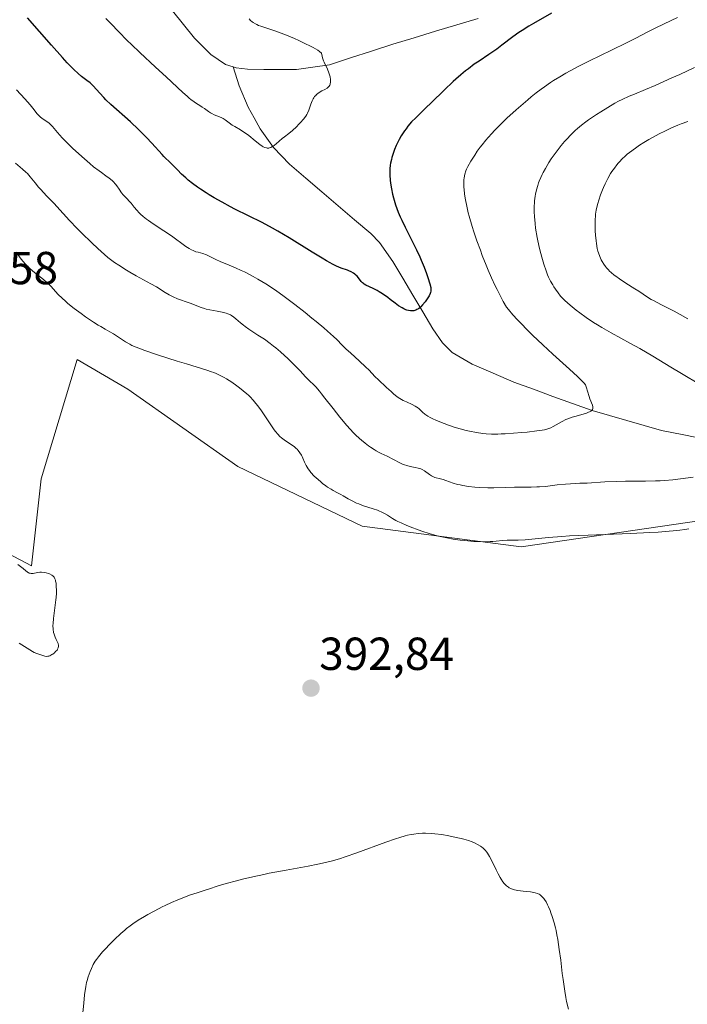
# Model space of a CAD drawing. Units: metres. Extents: x 622261 to 625747, y 4662409 to 4664783.
# Drawn here: x 623658 to 623803, y 4662761 to 4662974 of the extents above; entities that cross this region are included whole.
import ezdxf
from ezdxf.enums import TextEntityAlignment as Align

# ---------------------------------------------------------------- set-up
doc = ezdxf.new("R2010")
doc.units = ezdxf.units.M
doc.header["$MEASUREMENT"] = 0
for name, color, linetype, lineweight in [('Carátula', 7, 'Continuous', 5), ('Corriente natural lineal', 142, 'Continuous', 13), ('Cultivos herbáceos CxS', 92, 'Continuous', 0), ('Curva de nivel maestra', 36, 'Continuous', 30), ('Curva de nivel normal', 36, 'Continuous', 0), ('Matorral CxS', 135, 'Continuous', 0), ('Punto de cota en terreno', 7, 'Continuous', 0), ('Rótulo de punto de cota en terreno', 19, 'Continuous', 0)]:
    doc.layers.add(name, color=color, linetype=linetype, lineweight=lineweight)
doc.styles.add('Arial', font='txt', dxfattribs={"height": 0.2})

# ---------------------------------------------------------------- blocks, each defined once
blk = doc.blocks.new('*U153')
at = {"layer": 'Matorral CxS', "color": 135, "linetype": 'Continuous', "lineweight": 0}
blk.add_polyline3d([(623885.8055, 4662949.4585, 396.1717), (623846.1677, 4662950.6971, 396.2374), (623840.9661, 4662944.0731, 396.261), (623832.5423, 4662933.3463, 397.1708), (623836.2573, 4662913.5179, 393.9796), (623858.5541, 4662893.6893, 390.4815), (623869.7023, 4662880.0569, 390.5746), (623846.1671, 4662872.6209, 390.8056), (623821.3935, 4662867.6633, 390.6077), (623766.7031, 4662859.7073, 390.7125), (623732.3259, 4662864.1877, 390.8251), (623705.4349, 4662877.0511, 391.0175), (623681.6577, 4662893.7793, 391.2382), (623670.7347, 4662900.2097, 391.383), (623662.9153, 4662874.4053, 391.0364), (623660.8257, 4662855.5939, 389.98), (623655.8167, 4662858.2537, 389.9064)], dxfattribs=at)
blk = doc.blocks.new('*U156')
at = {"layer": 'Cultivos herbáceos CxS', "color": 92, "linetype": 'Continuous', "lineweight": 0}
blk.add_polyline3d([(623524.0681, 4662768.5791, 388.2568), (623549.9473, 4662785.0481, 388.8305), (623569.9449, 4662795.6353, 389.0438), (623595.8239, 4662807.3987, 387.8194), (623620.5267, 4662819.1623, 389.5682), (623640.5243, 4662830.9259, 390.0049), (623655.8167, 4662842.6893, 389.9421), (623655.8167, 4662858.2537, 389.9064), (623660.8257, 4662855.5939, 389.98), (623662.9153, 4662874.4053, 391.0364), (623670.7347, 4662900.2097, 391.383), (623681.6577, 4662893.7793, 391.2382), (623705.4349, 4662877.0511, 391.0175), (623732.3259, 4662864.1877, 390.8251), (623766.7031, 4662859.7073, 390.7125), (623821.3935, 4662867.6633, 390.6077), (623846.1671, 4662872.6209, 390.8056), (623869.7023, 4662880.0569, 390.5746), (623858.5541, 4662893.6893, 390.4815), (623836.2573, 4662913.5179, 393.9796), (623832.5423, 4662933.3463, 397.1708), (623840.9661, 4662944.0731, 396.261), (623846.1677, 4662950.6971, 396.2374), (623885.8055, 4662949.4585, 396.1717)], dxfattribs=at)
blk = doc.blocks.new('*U177')
at = {"layer": 'Curva de nivel normal', "color": 36, "linetype": 'Continuous', "lineweight": 0}
for points in [[(623802.74, 4662951.76, 390), (623801.32, 4662951.22, 390), (623800.58, 4662950.93, 390), (623799.1, 4662950.29, 390), (623797.64, 4662949.61, 390), (623796.7, 4662949.14, 390), (623794.94, 4662948.21, 390), (623794.34, 4662947.88, 390), (623793.25, 4662947.23, 390), (623792.29, 4662946.61, 390), (623791.7, 4662946.21, 390), (623790.62, 4662945.43, 390), (623789.66, 4662944.65, 390), (623789.21, 4662944.26, 390), (623788.57, 4662943.65, 390), (623787.97, 4662943.03, 390), (623787.68, 4662942.7, 390), (623787.4, 4662942.37, 390), (623786.86, 4662941.68, 390), (623786.35, 4662940.95, 390), (623786.03, 4662940.46, 390), (623785.43, 4662939.44, 390), (623784.84, 4662938.26, 390), (623784.48, 4662937.46, 390), (623784.27, 4662936.93, 390), (623783.87, 4662935.87, 390), (623783.5, 4662934.71, 390), (623783.29, 4662933.97, 390), (623783.16, 4662933.48, 390), (623782.96, 4662932.55, 390), (623782.81, 4662931.67, 390), (623782.75, 4662931.22, 390), (623782.7, 4662930.54, 390), (623782.68, 4662929.39, 390), (623782.73, 4662928.06, 390), (623782.8, 4662927.12, 390), (623782.92, 4662925.92, 390), (623782.99, 4662925.36, 390), (623783.17, 4662924.29, 390), (623783.31, 4662923.67, 390), (623783.42, 4662923.29, 390), (623783.7, 4662922.55, 390), (623784.04, 4662921.81, 390), (623784.25, 4662921.43, 390), (623784.59, 4662920.88, 390), (623784.98, 4662920.33, 390), (623785.19, 4662920.07, 390), (623785.6, 4662919.61, 390), (623785.82, 4662919.38, 390), (623786.18, 4662919.04, 390), (623786.8, 4662918.52, 390), (623787.15, 4662918.25, 390), (623787.94, 4662917.69, 390), (623789.34, 4662916.77, 390), (623791.28, 4662915.55, 390), (623792.12, 4662915.01, 390), (623794.06, 4662913.71, 390), (623794.84, 4662913.24, 390), (623795.31, 4662912.98, 390), (623797.09, 4662912.06, 390), (623799.82, 4662910.67, 390), (623801.08, 4662909.99, 390), (623802.72, 4662909.02, 390)], [(623802.94, 4662863.57, 390), (623802.07, 4662863.42, 390), (623800.99, 4662863.27, 390), (623800.35, 4662863.19, 390), (623797.9, 4662862.98, 390), (623796.34, 4662862.88, 390), (623794.53, 4662862.79, 390), (623790.34, 4662862.6, 390), (623781.23, 4662862.23, 390), (623777.18, 4662862.04, 390), (623775.47, 4662861.93, 390), (623772.65, 4662861.73, 390), (623771.16, 4662861.59, 390), (623767.61, 4662861.23, 390), (623766.05, 4662861.14, 390), (623763.69, 4662861.11, 390), (623762.69, 4662861.04, 390), (623761.33, 4662860.91, 390), (623760.57, 4662860.85, 390), (623760.03, 4662860.83, 390), (623758.84, 4662860.8, 390), (623757.9, 4662860.81, 390), (623756.45, 4662860.87, 390), (623755.16, 4662860.96, 390), (623754.52, 4662861.03, 390), (623753.54, 4662861.14, 390), (623752.04, 4662861.37, 390), (623750.64, 4662861.62, 390), (623749.92, 4662861.77, 390), (623748.81, 4662862.03, 390), (623747.07, 4662862.5, 390), (623745.26, 4662863.08, 390), (623744.08, 4662863.49, 390), (623743.32, 4662863.77, 390), (623741.96, 4662864.31, 390), (623740.73, 4662864.85, 390), (623740.05, 4662865.19, 390), (623739.64, 4662865.4, 390), (623738.9, 4662865.85, 390), (623737.78, 4662866.56, 390), (623737.16, 4662866.92, 390), (623736.45, 4662867.26, 390), (623736.05, 4662867.43, 390), (623735.62, 4662867.59, 390), (623734.69, 4662867.91, 390), (623732.64, 4662868.57, 390), (623731.62, 4662868.96, 390), (623731.13, 4662869.17, 390), (623730.2, 4662869.63, 390), (623729.32, 4662870.1, 390), (623728.23, 4662870.72, 390), (623727.73, 4662871.01, 390), (623727.01, 4662871.4, 390), (623726.08, 4662871.89, 390), (623725.61, 4662872.15, 390), (623724.87, 4662872.61, 390), (623724.48, 4662872.88, 390), (623723.75, 4662873.43, 390), (623723.37, 4662873.74, 390), (623722.8, 4662874.23, 390), (623721.98, 4662875.01, 390), (623721.25, 4662875.81, 390), (623720.93, 4662876.2, 390), (623720.66, 4662876.58, 390), (623720.22, 4662877.32, 390), (623719.88, 4662878.01, 390), (623719.51, 4662878.85, 390), (623719.33, 4662879.24, 390), (623719.19, 4662879.52, 390), (623718.87, 4662880.04, 390), (623718.52, 4662880.51, 390), (623718.26, 4662880.79, 390), (623718.08, 4662880.98, 390), (623717.7, 4662881.32, 390), (623716.99, 4662881.84, 390), (623715.99, 4662882.48, 390), (623715.5, 4662882.81, 390), (623714.87, 4662883.3, 390), (623714.56, 4662883.58, 390), (623714.09, 4662884.07, 390), (623713.58, 4662884.67, 390), (623713.31, 4662885.03, 390), (623712.43, 4662886.29, 390), (623710.54, 4662889.12, 390), (623709.74, 4662890.22, 390), (623709.34, 4662890.73, 390), (623708.73, 4662891.45, 390), (623708.08, 4662892.14, 390), (623707.74, 4662892.48, 390), (623707.38, 4662892.81, 390), (623706.61, 4662893.48, 390), (623705.8, 4662894.13, 390), (623705.24, 4662894.55, 390), (623704.13, 4662895.33, 390), (623703.03, 4662896.03, 390), (623702.48, 4662896.35, 390), (623701.63, 4662896.8, 390), (623700.74, 4662897.21, 390), (623700.27, 4662897.4, 390), (623699.78, 4662897.58, 390), (623698.71, 4662897.94, 390), (623694.34, 4662899.26, 390), (623692.35, 4662899.89, 390), (623688.07, 4662901.27, 390), (623685.32, 4662902.21, 390), (623683.43, 4662902.91, 390), (623682.56, 4662903.29, 390), (623682.07, 4662903.54, 390), (623681.18, 4662904.06, 390), (623680.07, 4662904.78, 390), (623678.53, 4662905.79, 390), (623677.8, 4662906.25, 390), (623676.79, 4662906.81, 390), (623675.83, 4662907.34, 390), (623675.26, 4662907.68, 390), (623674.24, 4662908.31, 390), (623672.51, 4662909.48, 390), (623671.55, 4662910.17, 390), (623670.09, 4662911.26, 390), (623668.71, 4662912.37, 390), (623668.09, 4662912.9, 390), (623667.52, 4662913.42, 390), (623666.56, 4662914.37, 390), (623665.08, 4662916.01, 390), (623664.43, 4662916.68, 390), (623664.11, 4662916.99, 390), (623663.46, 4662917.54, 390), (623662.15, 4662918.53, 390), (623661.5, 4662919.03, 390), (623660.55, 4662919.85, 390), (623659.96, 4662920.41, 390), (623659.59, 4662920.79, 390), (623658.95, 4662921.52, 390), (623658.39, 4662922.26, 390), (623657.61, 4662923.44, 390)], [(623657.88, 4662855.88, 390), (623658.47, 4662855.44, 390), (623659, 4662855, 390), (623659.62, 4662854.47, 390), (623659.91, 4662854.26, 390), (623660.19, 4662854.09, 390), (623660.33, 4662854.02, 390), (623660.54, 4662853.96, 390), (623660.74, 4662853.92, 390), (623660.88, 4662853.92, 390), (623661.17, 4662853.95, 390), (623662.12, 4662854.15, 390), (623662.66, 4662854.21, 390), (623662.96, 4662854.21, 390), (623663.57, 4662854.15, 390), (623663.98, 4662854.06, 390), (623664.5, 4662853.9, 390), (623664.75, 4662853.81, 390), (623665.22, 4662853.56, 390), (623665.41, 4662853.42, 390), (623665.52, 4662853.32, 390), (623665.71, 4662853.11, 390), (623665.78, 4662852.99, 390), (623665.91, 4662852.74, 390), (623666, 4662852.46, 390), (623666.05, 4662852.26, 390), (623666.13, 4662851.79, 390), (623666.2, 4662850.96, 390), (623666.22, 4662850.47, 390), (623666.22, 4662849.64, 390), (623666.16, 4662848.7, 390), (623666.11, 4662848.18, 390), (623665.89, 4662846.49, 390), (623665.58, 4662844.16, 390), (623665.49, 4662843.12, 390), (623665.48, 4662842.66, 390), (623665.51, 4662841.85, 390), (623665.62, 4662841.18, 390), (623665.71, 4662840.79, 390), (623665.92, 4662840.16, 390), (623666.17, 4662839.61, 390), (623666.47, 4662839.02, 390), (623666.58, 4662838.74, 390), (623666.67, 4662838.36, 390), (623666.67, 4662838.16, 390), (623666.62, 4662837.85, 390), (623666.48, 4662837.52, 390), (623666.36, 4662837.35, 390), (623666.05, 4662837, 390), (623665.8, 4662836.76, 390), (623665.42, 4662836.48, 390), (623665.22, 4662836.35, 390), (623664.79, 4662836.12, 390), (623664.58, 4662836.04, 390), (623664.38, 4662835.99, 390), (623664.03, 4662835.97, 390), (623663.71, 4662836.02, 390), (623663.1, 4662836.21, 390), (623662.4, 4662836.42, 390), (623661.95, 4662836.59, 390), (623661.39, 4662836.85, 390), (623661.06, 4662837.03, 390), (623659.88, 4662837.75, 390), (623658.16, 4662838.83, 390)], [(623671.68, 4662756.77, 390), (623672.12, 4662760.95, 390), (623672.32, 4662762.69, 390), (623672.58, 4662764.54, 390), (623672.74, 4662765.38, 390), (623672.85, 4662765.83, 390), (623673.08, 4662766.6, 390), (623673.52, 4662767.79, 390), (623673.78, 4662768.39, 390), (623674.2, 4662769.26, 390), (623674.62, 4662769.99, 390), (623674.86, 4662770.36, 390), (623675.3, 4662770.95, 390), (623676.18, 4662772, 390), (623676.68, 4662772.54, 390), (623677.83, 4662773.75, 390), (623678.76, 4662774.67, 390), (623680.14, 4662775.98, 390), (623680.99, 4662776.72, 390), (623681.39, 4662777.05, 390), (623682.19, 4662777.67, 390), (623682.74, 4662778.07, 390), (623683.91, 4662778.85, 390), (623685.26, 4662779.69, 390), (623686, 4662780.12, 390), (623687.18, 4662780.78, 390), (623688.44, 4662781.44, 390), (623689.09, 4662781.76, 390), (623689.76, 4662782.08, 390), (623691.13, 4662782.7, 390), (623692.49, 4662783.28, 390), (623693.38, 4662783.63, 390), (623695.03, 4662784.26, 390), (623696.63, 4662784.81, 390), (623698.36, 4662785.36, 390), (623699.07, 4662785.59, 390), (623701.18, 4662786.32, 390), (623702.9, 4662786.84, 390), (623705.14, 4662787.43, 390), (623706.47, 4662787.77, 390), (623708.67, 4662788.29, 390), (623711.04, 4662788.8, 390), (623712.25, 4662789.05, 390), (623715.92, 4662789.73, 390), (623720.62, 4662790.56, 390), (623722.76, 4662790.98, 390), (623723.76, 4662791.2, 390), (623725.64, 4662791.66, 390), (623727.45, 4662792.17, 390), (623728.65, 4662792.56, 390), (623731.16, 4662793.43, 390), (623737.48, 4662795.8, 390), (623739.51, 4662796.5, 390), (623740.45, 4662796.79, 390), (623741.62, 4662797.12, 390), (623742.17, 4662797.25, 390), (623742.96, 4662797.42, 390), (623743.47, 4662797.51, 390), (623744.44, 4662797.63, 390), (623745.4, 4662797.7, 390), (623746.03, 4662797.71, 390), (623747.3, 4662797.66, 390), (623748.05, 4662797.59, 390), (623749.57, 4662797.4, 390), (623751.07, 4662797.14, 390), (623752.03, 4662796.95, 390), (623753.76, 4662796.54, 390), (623754.33, 4662796.39, 390), (623755.3, 4662796.1, 390), (623756.12, 4662795.82, 390), (623756.59, 4662795.62, 390), (623757.41, 4662795.22, 390), (623757.9, 4662794.92, 390), (623758.13, 4662794.76, 390), (623758.46, 4662794.5, 390), (623758.79, 4662794.19, 390), (623758.95, 4662794.02, 390), (623759.26, 4662793.63, 390), (623759.42, 4662793.41, 390), (623759.65, 4662793.05, 390), (623759.89, 4662792.65, 390), (623760.36, 4662791.75, 390), (623761.29, 4662789.81, 390), (623761.73, 4662788.9, 390), (623762.15, 4662788.12, 390), (623762.36, 4662787.78, 390), (623762.76, 4662787.19, 390), (623763.02, 4662786.85, 390), (623763.2, 4662786.65, 390), (623763.57, 4662786.29, 390), (623763.95, 4662786, 390), (623764.15, 4662785.87, 390), (623764.47, 4662785.71, 390), (623765, 4662785.5, 390), (623765.29, 4662785.42, 390), (623765.96, 4662785.29, 390), (623767.14, 4662785.14, 390), (623768.76, 4662784.99, 390), (623769.46, 4662784.89, 390), (623769.75, 4662784.83, 390), (623770.23, 4662784.69, 390), (623770.61, 4662784.5, 390), (623770.82, 4662784.36, 390), (623771.2, 4662784.03, 390), (623771.58, 4662783.6, 390), (623771.78, 4662783.34, 390), (623772.09, 4662782.84, 390), (623772.44, 4662782.19, 390), (623772.62, 4662781.8, 390), (623772.97, 4662780.98, 390), (623773.16, 4662780.5, 390), (623773.44, 4662779.7, 390), (623773.86, 4662778.3, 390), (623774.13, 4662777.21, 390), (623774.26, 4662776.62, 390), (623774.45, 4662775.68, 390), (623774.63, 4662774.67, 390), (623774.96, 4662772.5, 390), (623775.26, 4662770.24, 390), (623775.61, 4662767.33, 390), (623775.77, 4662766.02, 390), (623776.12, 4662763.53, 390), (623776.36, 4662762.15, 390), (623776.54, 4662761.29, 390), (623776.93, 4662759.62, 390)]]:
    blk.add_polyline3d(points, dxfattribs=at)
blk = doc.blocks.new('*U179')
at = {"layer": 'Curva de nivel normal', "color": 36, "linetype": 'Continuous', "lineweight": 0}
blk.add_polyline3d([(623676.89, 4662974.06, 370), (623677.97, 4662972.92, 370), (623679.71, 4662971.12, 370), (623681.52, 4662969.3, 370), (623682.44, 4662968.4, 370), (623684.25, 4662966.68, 370), (623687.68, 4662963.52, 370), (623689.97, 4662961.43, 370), (623693.55, 4662958.04, 370), (623694.48, 4662957.2, 370), (623694.91, 4662956.83, 370), (623695.31, 4662956.51, 370), (623696.04, 4662955.97, 370), (623696.48, 4662955.67, 370), (623697.26, 4662955.18, 370), (623697.77, 4662954.85, 370), (623698.24, 4662954.53, 370), (623699.11, 4662953.89, 370), (623699.57, 4662953.6, 370), (623699.82, 4662953.47, 370), (623700.35, 4662953.22, 370), (623701.48, 4662952.76, 370), (623702.01, 4662952.52, 370), (623702.26, 4662952.39, 370), (623702.72, 4662952.11, 370), (623703.54, 4662951.48, 370), (623704.23, 4662950.98, 370), (623704.77, 4662950.65, 370), (623706.04, 4662949.91, 370), (623706.73, 4662949.47, 370), (623707.09, 4662949.23, 370), (623707.81, 4662948.69, 370), (623709.22, 4662947.54, 370), (623710.19, 4662946.77, 370), (623710.7, 4662946.41, 370), (623710.94, 4662946.27, 370), (623711.29, 4662946.11, 370), (623711.63, 4662946.01, 370), (623711.8, 4662945.99, 370), (623712.13, 4662945.99, 370), (623712.3, 4662946.02, 370), (623712.56, 4662946.11, 370), (623712.83, 4662946.24, 370), (623713.01, 4662946.35, 370), (623713.38, 4662946.61, 370), (623713.75, 4662946.92, 370), (623715.01, 4662948.06, 370), (623715.51, 4662948.46, 370), (623716.47, 4662949.17, 370), (623717.25, 4662949.78, 370), (623718.1, 4662950.57, 370), (623718.67, 4662951.14, 370), (623719.03, 4662951.53, 370), (623719.66, 4662952.24, 370), (623720.15, 4662952.89, 370), (623720.4, 4662953.29, 370), (623720.53, 4662953.57, 370), (623720.79, 4662954.22, 370), (623721.24, 4662955.51, 370), (623721.52, 4662956.2, 370), (623721.74, 4662956.64, 370), (623721.87, 4662956.85, 370), (623722.06, 4662957.14, 370), (623722.28, 4662957.4, 370), (623722.43, 4662957.56, 370), (623722.75, 4662957.84, 370), (623723.26, 4662958.19, 370), (623723.59, 4662958.38, 370), (623724.23, 4662958.7, 370), (623724.75, 4662958.98, 370), (623724.97, 4662959.14, 370), (623725.14, 4662959.31, 370), (623725.22, 4662959.41, 370), (623725.34, 4662959.64, 370), (623725.39, 4662959.77, 370), (623725.44, 4662960, 370), (623725.46, 4662960.16, 370), (623725.47, 4662960.54, 370), (623725.46, 4662960.81, 370), (623725.38, 4662961.4, 370), (623725.28, 4662961.85, 370), (623725.07, 4662962.53, 370), (623724.94, 4662962.85, 370), (623724.74, 4662963.26, 370), (623724.3, 4662964.09, 370), (623724.08, 4662964.59, 370), (623723.97, 4662964.87, 370), (623723.77, 4662965.52, 370), (623723.67, 4662965.9, 370), (623723.55, 4662966.54, 370), (623723.11, 4662966.89, 370), (623722.72, 4662967.15, 370), (623721.75, 4662967.73, 370), (623721.18, 4662968.03, 370), (623719.95, 4662968.66, 370), (623718.62, 4662969.29, 370), (623717.72, 4662969.69, 370), (623715.97, 4662970.43, 370), (623714.23, 4662971.08, 370), (623713.21, 4662971.43, 370), (623711.47, 4662972, 370), (623710.41, 4662972.36, 370), (623709.94, 4662972.55, 370), (623709.52, 4662972.74, 370), (623709.26, 4662972.88, 370), (623708.78, 4662973.16, 370), (623708.57, 4662973.31, 370), (623708.2, 4662973.62, 370), (623707.89, 4662973.95, 370)], dxfattribs=at)
blk = doc.blocks.new('*U180')
at = {"layer": 'Curva de nivel normal', "color": 36, "linetype": 'Continuous', "lineweight": 0}
blk.add_polyline3d([(623800.51, 4662974.25, 380), (623799.17, 4662973.57, 380), (623795.82, 4662972.03, 380), (623794.25, 4662971.23, 380), (623791.34, 4662969.73, 380), (623789.49, 4662968.8, 380), (623786.22, 4662967.21, 380), (623781.47, 4662964.89, 380), (623779.17, 4662963.73, 380), (623777.28, 4662962.72, 380), (623776.37, 4662962.22, 380), (623775.04, 4662961.44, 380), (623773.73, 4662960.62, 380), (623773.07, 4662960.18, 380), (623771.73, 4662959.25, 380), (623771.05, 4662958.75, 380), (623769.99, 4662957.94, 380), (623768.89, 4662957.07, 380), (623768.14, 4662956.45, 380), (623766.63, 4662955.16, 380), (623765.62, 4662954.26, 380), (623763.64, 4662952.44, 380), (623762.25, 4662951.09, 380), (623760.97, 4662949.8, 380), (623760.38, 4662949.18, 380), (623759.59, 4662948.29, 380), (623759.1, 4662947.73, 380), (623758.25, 4662946.69, 380), (623757.87, 4662946.2, 380), (623757.21, 4662945.3, 380), (623756.66, 4662944.49, 380), (623755.83, 4662943.14, 380), (623755.2, 4662942.01, 380), (623754.92, 4662941.41, 380), (623754.77, 4662941.05, 380), (623754.56, 4662940.34, 380), (623754.4, 4662939.56, 380), (623754.35, 4662939.12, 380), (623754.31, 4662938.38, 380), (623754.33, 4662937.52, 380), (623754.36, 4662937.04, 380), (623754.47, 4662936.11, 380), (623754.54, 4662935.59, 380), (623754.67, 4662934.77, 380), (623754.94, 4662933.44, 380), (623755.28, 4662931.99, 380), (623755.48, 4662931.22, 380), (623756.11, 4662929.03, 380), (623756.49, 4662927.85, 380), (623757.13, 4662925.95, 380), (623757.89, 4662923.88, 380), (623758.31, 4662922.77, 380), (623759.13, 4662920.68, 380), (623759.58, 4662919.59, 380), (623760.3, 4662917.92, 380), (623761.08, 4662916.21, 380), (623761.49, 4662915.36, 380), (623762.36, 4662913.65, 380), (623762.83, 4662912.81, 380), (623763.55, 4662911.56, 380), (623763.99, 4662911.02, 380), (623764.93, 4662909.93, 380), (623765.93, 4662908.82, 380), (623766.62, 4662908.08, 380), (623768.06, 4662906.6, 380), (623769.17, 4662905.5, 380), (623771.39, 4662903.38, 380), (623773.53, 4662901.4, 380), (623777.14, 4662898.15, 380), (623778.92, 4662896.52, 380), (623779.52, 4662895.93, 380), (623779.84, 4662895.61, 380), (623780.31, 4662895.1, 380), (623780.59, 4662894.72, 380), (623780.71, 4662894.51, 380), (623780.86, 4662894.12, 380), (623781.08, 4662893.37, 380), (623781.4, 4662892.25, 380), (623781.59, 4662891.7, 380), (623782.15, 4662890.34, 380), (623782.24, 4662889.98, 380), (623782.24, 4662889.81, 380), (623782.22, 4662889.62, 380), (623782.13, 4662889.41, 380), (623781.98, 4662889.22, 380), (623781.77, 4662889.05, 380), (623781.63, 4662888.97, 380), (623781.13, 4662888.73, 380), (623780.81, 4662888.61, 380), (623779.6, 4662888.27, 380), (623778.35, 4662887.93, 380), (623777.71, 4662887.74, 380), (623776.79, 4662887.42, 380), (623776.36, 4662887.23, 380), (623775.57, 4662886.84, 380), (623773.64, 4662885.7, 380), (623773.15, 4662885.45, 380), (623772.89, 4662885.34, 380), (623772.48, 4662885.2, 380), (623771.73, 4662885.02, 380), (623771.26, 4662884.94, 380), (623770.11, 4662884.78, 380), (623768.04, 4662884.54, 380), (623766.85, 4662884.43, 380), (623765.02, 4662884.28, 380), (623763.23, 4662884.16, 380), (623762.41, 4662884.12, 380), (623761.65, 4662884.1, 380), (623760.31, 4662884.1, 380), (623759.14, 4662884.16, 380), (623758.43, 4662884.22, 380), (623757.08, 4662884.41, 380), (623755.55, 4662884.71, 380), (623754.52, 4662884.95, 380), (623753.83, 4662885.12, 380), (623752.47, 4662885.52, 380), (623750.98, 4662886.02, 380), (623750.04, 4662886.37, 380), (623748.37, 4662887.05, 380), (623747.45, 4662887.48, 380), (623747.05, 4662887.68, 380), (623746.52, 4662887.97, 380), (623745.88, 4662888.4, 380), (623745.38, 4662888.81, 380), (623744.63, 4662889.54, 380), (623744.31, 4662889.81, 380), (623744.13, 4662889.93, 380), (623743.81, 4662890.13, 380), (623743.15, 4662890.46, 380), (623741.9, 4662891.04, 380), (623741.19, 4662891.39, 380), (623740.48, 4662891.79, 380), (623740.14, 4662892.01, 380), (623739.81, 4662892.24, 380), (623739.2, 4662892.72, 380), (623738.66, 4662893.21, 380), (623738, 4662893.84, 380), (623737.7, 4662894.12, 380), (623737.08, 4662894.67, 380), (623736.27, 4662895.38, 380), (623735.83, 4662895.8, 380), (623735.08, 4662896.58, 380), (623733.84, 4662897.9, 380), (623733.08, 4662898.66, 380), (623731.74, 4662899.9, 380), (623729.82, 4662901.64, 380), (623728.9, 4662902.5, 380), (623728.04, 4662903.34, 380), (623726.83, 4662904.54, 380), (623726.12, 4662905.22, 380), (623724.82, 4662906.4, 380), (623724.04, 4662907.08, 380), (623722.4, 4662908.46, 380), (623721.48, 4662909.21, 380), (623720.02, 4662910.38, 380), (623717.74, 4662912.16, 380), (623715.47, 4662913.86, 380), (623714.39, 4662914.64, 380), (623713.37, 4662915.36, 380), (623711.48, 4662916.6, 380), (623709.8, 4662917.63, 380), (623708.76, 4662918.21, 380), (623708.1, 4662918.56, 380), (623706.86, 4662919.18, 380), (623706.19, 4662919.49, 380), (623704.94, 4662920.05, 380), (623702.72, 4662920.98, 380), (623701.77, 4662921.38, 380), (623700.55, 4662921.96, 380), (623699.22, 4662922.63, 380), (623698.65, 4662922.89, 380), (623697.86, 4662923.16, 380), (623696.88, 4662923.43, 380), (623696.4, 4662923.57, 380), (623695.76, 4662923.82, 380), (623695.43, 4662923.97, 380), (623694.94, 4662924.23, 380), (623694.17, 4662924.71, 380), (623693.35, 4662925.32, 380), (623691.98, 4662926.35, 380), (623691.08, 4662926.99, 380), (623689.46, 4662928.09, 380), (623687.15, 4662929.62, 380), (623686.14, 4662930.31, 380), (623685.71, 4662930.62, 380), (623684.99, 4662931.17, 380), (623684.43, 4662931.66, 380), (623684.11, 4662931.96, 380), (623683.58, 4662932.53, 380), (623683.05, 4662933.18, 380), (623682.36, 4662934.04, 380), (623682, 4662934.45, 380), (623681.43, 4662935.06, 380), (623680.65, 4662935.89, 380), (623680.28, 4662936.34, 380), (623679.76, 4662937.11, 380), (623679.27, 4662937.83, 380), (623678.99, 4662938.2, 380), (623678.51, 4662938.74, 380), (623678.24, 4662939, 380), (623677.63, 4662939.51, 380), (623676.94, 4662940.01, 380), (623675.96, 4662940.71, 380), (623675.44, 4662941.07, 380), (623674.26, 4662941.96, 380), (623673.45, 4662942.62, 380), (623671.68, 4662944.15, 380), (623669.73, 4662945.95, 380), (623668.77, 4662946.88, 380), (623667.88, 4662947.79, 380), (623667.48, 4662948.22, 380), (623666.46, 4662949.39, 380), (623665.39, 4662950.66, 380), (623664.89, 4662951.15, 380), (623664.64, 4662951.37, 380), (623664.13, 4662951.74, 380), (623663.13, 4662952.4, 380), (623662.68, 4662952.76, 380), (623662.46, 4662952.97, 380), (623662.05, 4662953.44, 380), (623661.13, 4662954.64, 380), (623660.54, 4662955.38, 380), (623659.39, 4662956.67, 380), (623657.62, 4662958.62, 380)], dxfattribs=at)
blk = doc.blocks.new('*U183')
at = {"layer": 'Curva de nivel normal', "color": 36, "linetype": 'Continuous', "lineweight": 0}
for points in [[(623804.18, 4662963.4, 385), (623800.99, 4662961.93, 385), (623799.3, 4662961.16, 385), (623795.66, 4662959.56, 385), (623793.57, 4662958.69, 385), (623791.19, 4662957.69, 385), (623790.1, 4662957.22, 385), (623788.55, 4662956.5, 385), (623787.78, 4662956.12, 385), (623787, 4662955.7, 385), (623785.44, 4662954.81, 385), (623783.93, 4662953.87, 385), (623782.97, 4662953.25, 385), (623781.26, 4662952.07, 385), (623780.7, 4662951.67, 385), (623779.73, 4662950.93, 385), (623778.9, 4662950.24, 385), (623778.4, 4662949.79, 385), (623777.48, 4662948.89, 385), (623776.56, 4662947.92, 385), (623776.1, 4662947.39, 385), (623775.39, 4662946.54, 385), (623774.27, 4662945.1, 385), (623773.23, 4662943.63, 385), (623772.71, 4662942.84, 385), (623771.95, 4662941.59, 385), (623771.49, 4662940.74, 385), (623771.27, 4662940.3, 385), (623770.96, 4662939.64, 385), (623770.64, 4662938.85, 385), (623770.49, 4662938.46, 385), (623770.29, 4662937.86, 385), (623770.03, 4662936.95, 385), (623769.82, 4662936.03, 385), (623769.74, 4662935.56, 385), (623769.61, 4662934.61, 385), (623769.57, 4662934.13, 385), (623769.53, 4662933.41, 385), (623769.51, 4662932.67, 385), (623769.52, 4662932.17, 385), (623769.57, 4662931.17, 385), (623769.71, 4662929.66, 385), (623769.84, 4662928.66, 385), (623770.18, 4662926.67, 385), (623770.62, 4662924.54, 385), (623770.94, 4662923.2, 385), (623771.16, 4662922.36, 385), (623771.61, 4662920.84, 385), (623772.1, 4662919.4, 385), (623772.43, 4662918.58, 385), (623772.65, 4662918.08, 385), (623773.09, 4662917.18, 385), (623773.53, 4662916.36, 385), (623773.76, 4662915.98, 385), (623774.11, 4662915.42, 385), (623774.68, 4662914.63, 385), (623775.25, 4662913.95, 385), (623775.58, 4662913.59, 385), (623776.16, 4662913.02, 385), (623777.29, 4662912.01, 385), (623778.62, 4662910.92, 385), (623779.42, 4662910.3, 385), (623780.78, 4662909.31, 385), (623782.36, 4662908.26, 385), (623783.24, 4662907.71, 385), (623784.16, 4662907.16, 385), (623786.15, 4662906.02, 385), (623790.34, 4662903.73, 385), (623792.35, 4662902.61, 385), (623795.15, 4662900.96, 385), (623799.05, 4662898.59, 385), (623801.37, 4662897.19, 385), (623805.49, 4662894.78, 385)], [(623803.89, 4662874.79, 385), (623801.17, 4662874.41, 385), (623799.54, 4662874.22, 385), (623797.73, 4662874.06, 385), (623796.76, 4662874, 385), (623795.74, 4662873.95, 385), (623793.6, 4662873.9, 385), (623789.3, 4662873.87, 385), (623787.33, 4662873.85, 385), (623784.8, 4662873.75, 385), (623780.96, 4662873.5, 385), (623779.4, 4662873.44, 385), (623777.37, 4662873.35, 385), (623776.3, 4662873.27, 385), (623774.51, 4662873.08, 385), (623771.97, 4662872.78, 385), (623770.7, 4662872.67, 385), (623770.08, 4662872.64, 385), (623768.86, 4662872.6, 385), (623765.27, 4662872.59, 385), (623763.42, 4662872.55, 385), (623760.83, 4662872.48, 385), (623759.47, 4662872.49, 385), (623757.6, 4662872.56, 385), (623756.67, 4662872.62, 385), (623755.32, 4662872.76, 385), (623754.07, 4662872.95, 385), (623753.49, 4662873.07, 385), (623752.95, 4662873.2, 385), (623751.99, 4662873.49, 385), (623750.45, 4662874.06, 385), (623749.83, 4662874.28, 385), (623749.54, 4662874.36, 385), (623749.01, 4662874.48, 385), (623748.36, 4662874.63, 385), (623748.05, 4662874.72, 385), (623747.59, 4662874.91, 385), (623747.35, 4662875.04, 385), (623746.87, 4662875.37, 385), (623745.84, 4662876.1, 385), (623745.29, 4662876.42, 385), (623745, 4662876.54, 385), (623744.41, 4662876.74, 385), (623743.82, 4662876.87, 385), (623743.05, 4662877.01, 385), (623742.7, 4662877.08, 385), (623741.97, 4662877.26, 385), (623741.5, 4662877.42, 385), (623741.18, 4662877.54, 385), (623740.5, 4662877.86, 385), (623737.72, 4662879.31, 385), (623736.43, 4662879.91, 385), (623736.03, 4662880.1, 385), (623735.35, 4662880.48, 385), (623734.96, 4662880.72, 385), (623734.16, 4662881.23, 385), (623733.71, 4662881.55, 385), (623732.98, 4662882.09, 385), (623732.19, 4662882.74, 385), (623731.77, 4662883.11, 385), (623730.89, 4662883.93, 385), (623730.44, 4662884.39, 385), (623729.73, 4662885.14, 385), (623729, 4662885.96, 385), (623727.5, 4662887.76, 385), (623726.04, 4662889.61, 385), (623724.29, 4662891.89, 385), (623723.55, 4662892.82, 385), (623723.08, 4662893.4, 385), (623722.31, 4662894.29, 385), (623721.72, 4662894.89, 385), (623721.1, 4662895.48, 385), (623720.8, 4662895.76, 385), (623720.09, 4662896.51, 385), (623718.95, 4662897.75, 385), (623718.28, 4662898.46, 385), (623717.14, 4662899.61, 385), (623716.32, 4662900.4, 385), (623714.69, 4662901.88, 385), (623713.68, 4662902.75, 385), (623713.18, 4662903.15, 385), (623712.42, 4662903.73, 385), (623711.18, 4662904.6, 385), (623709.76, 4662905.53, 385), (623707.86, 4662906.77, 385), (623707.03, 4662907.36, 385), (623706.66, 4662907.63, 385), (623706.04, 4662908.16, 385), (623705.03, 4662909.06, 385), (623704.57, 4662909.43, 385), (623704.1, 4662909.75, 385), (623703.85, 4662909.88, 385), (623703.32, 4662910.12, 385), (623702.93, 4662910.26, 385), (623702.08, 4662910.49, 385), (623700.99, 4662910.69, 385), (623699.41, 4662910.97, 385), (623698.62, 4662911.16, 385), (623698.24, 4662911.26, 385), (623697.49, 4662911.51, 385), (623695.14, 4662912.41, 385), (623694.26, 4662912.72, 385), (623693.03, 4662913.14, 385), (623692.41, 4662913.38, 385), (623691.49, 4662913.77, 385), (623691.04, 4662913.98, 385), (623690.6, 4662914.21, 385), (623689.74, 4662914.73, 385), (623687.83, 4662915.94, 385), (623686.64, 4662916.62, 385), (623683.48, 4662918.31, 385), (623682.11, 4662919.1, 385), (623681.36, 4662919.56, 385), (623679.7, 4662920.64, 385), (623678.79, 4662921.26, 385), (623677.31, 4662922.32, 385), (623675.18, 4662924.28, 385), (623673.9, 4662925.49, 385), (623671.67, 4662927.65, 385), (623670.7, 4662928.62, 385), (623669.03, 4662930.35, 385), (623667.66, 4662931.81, 385), (623665.64, 4662934.05, 385), (623664.11, 4662935.68, 385), (623662.82, 4662937, 385), (623662.33, 4662937.54, 385), (623661.61, 4662938.45, 385), (623660.93, 4662939.33, 385), (623660.56, 4662939.78, 385), (623659.96, 4662940.46, 385), (623659.63, 4662940.78, 385), (623658.92, 4662941.43, 385), (623657.37, 4662942.74, 385)]]:
    blk.add_polyline3d(points, dxfattribs=at)
blk = doc.blocks.new('*U187')
at = {"layer": 'Curva de nivel maestra', "color": 36, "linetype": 'Continuous', "lineweight": 30}
blk.add_polyline3d([(623773.28, 4662975.16, 375), (623769.36, 4662972.94, 375), (623768.36, 4662972.35, 375), (623766.91, 4662971.45, 375), (623766.22, 4662970.99, 375), (623764.92, 4662970.07, 375), (623762.55, 4662968.26, 375), (623761.42, 4662967.42, 375), (623759.75, 4662966.24, 375), (623757.6, 4662964.81, 375), (623756.58, 4662964.12, 375), (623755.29, 4662963.18, 375), (623754.65, 4662962.68, 375), (623753.65, 4662961.86, 375), (623752.56, 4662960.91, 375), (623751.98, 4662960.37, 375), (623750.03, 4662958.5, 375), (623747.3, 4662955.83, 375), (623746.04, 4662954.6, 375), (623743.92, 4662952.57, 375), (623743.03, 4662951.65, 375), (623742.21, 4662950.7, 375), (623741.81, 4662950.19, 375), (623741.47, 4662949.71, 375), (623740.8, 4662948.67, 375), (623740.33, 4662947.85, 375), (623739.89, 4662947, 375), (623739.69, 4662946.57, 375), (623739.32, 4662945.7, 375), (623739.15, 4662945.26, 375), (623738.93, 4662944.61, 375), (623738.75, 4662943.97, 375), (623738.64, 4662943.54, 375), (623738.47, 4662942.71, 375), (623738.41, 4662942.29, 375), (623738.33, 4662941.47, 375), (623738.29, 4662940.65, 375), (623738.3, 4662940.11, 375), (623738.37, 4662939.02, 375), (623738.44, 4662938.41, 375), (623738.64, 4662937.2, 375), (623738.9, 4662936, 375), (623739.11, 4662935.22, 375), (623739.57, 4662933.73, 375), (623740.14, 4662932.15, 375), (623740.57, 4662931.1, 375), (623740.89, 4662930.38, 375), (623741.62, 4662928.84, 375), (623742.62, 4662926.88, 375), (623744.07, 4662923.98, 375), (623744.78, 4662922.47, 375), (623745.11, 4662921.71, 375), (623745.72, 4662920.23, 375), (623746.25, 4662918.84, 375), (623746.55, 4662918, 375), (623746.99, 4662916.59, 375), (623747.16, 4662915.83, 375), (623747.2, 4662915.53, 375), (623747.21, 4662915.35, 375), (623747.19, 4662915.02, 375), (623747.11, 4662914.71, 375), (623747.03, 4662914.5, 375), (623746.79, 4662914.04, 375), (623746.27, 4662913.18, 375), (623745.95, 4662912.71, 375), (623745.4, 4662912.03, 375), (623745, 4662911.62, 375), (623744.8, 4662911.44, 375), (623744.48, 4662911.21, 375), (623744.16, 4662911.02, 375), (623743.94, 4662910.93, 375), (623743.49, 4662910.8, 375), (623743.27, 4662910.77, 375), (623742.81, 4662910.77, 375), (623742.33, 4662910.84, 375), (623742.01, 4662910.93, 375), (623741.8, 4662911, 375), (623741.36, 4662911.2, 375), (623740.98, 4662911.39, 375), (623740.22, 4662911.88, 375), (623739.44, 4662912.44, 375), (623738.4, 4662913.24, 375), (623737.88, 4662913.63, 375), (623736.73, 4662914.43, 375), (623736, 4662914.9, 375), (623735.54, 4662915.17, 375), (623734.68, 4662915.63, 375), (623733.16, 4662916.31, 375), (623732.77, 4662916.53, 375), (623732.59, 4662916.66, 375), (623732.43, 4662916.81, 375), (623732.13, 4662917.14, 375), (623731.55, 4662917.89, 375), (623731.23, 4662918.26, 375), (623730.91, 4662918.56, 375), (623730.73, 4662918.7, 375), (623730.45, 4662918.91, 375), (623729.98, 4662919.18, 375), (623729.46, 4662919.42, 375), (623729.18, 4662919.54, 375), (623727.79, 4662920.02, 375), (623726.78, 4662920.45, 375), (623725.93, 4662920.87, 375), (623725.43, 4662921.13, 375), (623724.6, 4662921.59, 375), (623723.66, 4662922.15, 375), (623721.5, 4662923.48, 375), (623716.56, 4662926.55, 375), (623714.1, 4662928.01, 375), (623712.93, 4662928.67, 375), (623710.71, 4662929.85, 375), (623704.8, 4662932.79, 375), (623703.87, 4662933.28, 375), (623702.05, 4662934.26, 375), (623700.33, 4662935.25, 375), (623699.26, 4662935.9, 375), (623698.58, 4662936.32, 375), (623697.35, 4662937.12, 375), (623696.72, 4662937.55, 375), (623695.63, 4662938.34, 375), (623694.7, 4662939.07, 375), (623694.17, 4662939.53, 375), (623693.24, 4662940.38, 375), (623692.37, 4662941.25, 375), (623691.39, 4662942.3, 375), (623690.94, 4662942.76, 375), (623689.45, 4662944.18, 375), (623689.05, 4662944.58, 375), (623686.82, 4662947.09, 375), (623685.71, 4662948.28, 375), (623685.06, 4662948.94, 375), (623683.99, 4662950.01, 375), (623682.24, 4662951.67, 375), (623677.98, 4662955.45, 375), (623676.93, 4662956.46, 375), (623676.46, 4662956.95, 375), (623675.61, 4662957.87, 375), (623674.17, 4662959.47, 375), (623673.51, 4662960.1, 375), (623672.82, 4662960.65, 375), (623671.67, 4662961.52, 375), (623670.92, 4662962.16, 375), (623669.99, 4662963.01, 375), (623669.46, 4662963.53, 375), (623668.55, 4662964.46, 375), (623667.51, 4662965.58, 375), (623665.13, 4662968.24, 375), (623659.98, 4662974.15, 375)], dxfattribs=at)
blk = doc.blocks.new('5PATER')
at = {"layer": 'Carátula', "linetype": 'Continuous', "lineweight": 5}
h = blk.add_hatch(color=250, dxfattribs=at)
edge = h.paths.add_edge_path()
edge.add_ellipse((0, 0.01), major_axis=(-1.33, -1.34), ratio=0.999422, start_angle=0, end_angle=360)

msp = doc.modelspace()

# ---------------------------------------------------------------- linework, layer by layer
at = {"layer": 'Corriente natural lineal', "color": 142, "linetype": 'Continuous', "lineweight": 13}
for points in [[(623704.4074, 4662963.5882, 367.8586), (623702.7501, 4662964.1101, 367.7137), (623699.6001, 4662966.2701, 367.3946), (623696.1101, 4662969.7701, 366.9926), (623693.7251, 4662972.7401, 366.7298), (623691.3401, 4662975.7101, 366.2564), (623688.9001, 4662979.0561, 366.199), (623686.4601, 4662982.4021, 365.7815), (623684.0201, 4662985.7481, 365.8456), (623681.5801, 4662989.0941, 365.4695), (623679.1401, 4662992.4401, 365.4658), (623677.2501, 4662995.6868, 365.2418), (623675.3601, 4662998.9334, 365.1143), (623673.4701, 4663002.1801, 364.9316), (623671.3201, 4663006.6901, 364.6379), (623669.1701, 4663011.2001, 364.1856), (623666.4651, 4663014.8901, 363.6687), (623663.7601, 4663018.5801, 363.2673)], [(623757.4245, 4662974.0323, 372.7768), (623752.8034, 4662972.6468, 372.4916), (623748.1823, 4662971.2612, 372.3224), (623743.5612, 4662969.8757, 371.9111), (623738.9401, 4662968.4901, 371.2188), (623734.3734, 4662966.9934, 370.8098), (623729.8068, 4662965.4968, 370.3653), (623725.2401, 4662964.0001, 369.9701), (623721.6851, 4662963.5101, 369.7188), (623718.1301, 4662963.0201, 369.338), (623714.6034, 4662963.0268, 368.907), (623711.0768, 4662963.0334, 368.4654), (623707.5501, 4662963.0401, 368.1289), (623705.1001, 4662963.3701, 367.9172), (623704.4074, 4662963.5882, 367.8586)], [(623806.7901, 4662882.9101, 382.8347), (623801.9151, 4662883.9051, 382.3011), (623797.0401, 4662884.9001, 381.6224), (623793.2876, 4662885.9651, 381.3072), (623789.5351, 4662887.0301, 380.866), (623785.7826, 4662888.0951, 380.3322), (623782.0301, 4662889.1601, 379.9519), (623777.8126, 4662890.7001, 379.5331), (623773.5951, 4662892.2401, 379.0769), (623769.3776, 4662893.7801, 378.7869), (623765.1601, 4662895.3201, 378.391), (623760.6401, 4662897.2701, 377.756), (623756.1201, 4662899.2201, 376.9761), (623751.8101, 4662901.7201, 376.5713), (623749.6901, 4662903.8401, 376.2029), (623747.5901, 4662906.8801, 375.5972), (623745.4401, 4662910.5251, 375.0594), (623743.2901, 4662914.1701, 374.5613), (623741.1401, 4662917.8151, 374.076), (623738.9901, 4662921.4601, 373.8479), (623736.1001, 4662925.5201, 373.2802), (623734.2201, 4662927.4901, 373.1204), (623730.6941, 4662930.4961, 372.6987), (623727.1681, 4662933.5021, 372.0514), (623723.6421, 4662936.5081, 371.5392), (623720.1161, 4662939.5141, 370.9283), (623716.5901, 4662942.5201, 370.529), (623713.1601, 4662946.1001, 370.0618), (623711.7201, 4662948.1451, 369.6575), (623710.2801, 4662950.1901, 369.498), (623708.9751, 4662952.5351, 369.2139), (623707.6701, 4662954.8801, 368.8403), (623705.7601, 4662959.4601, 368.1687), (623704.4074, 4662963.5882, 367.8586)]]:
    msp.add_polyline3d(points, dxfattribs=at)
at = {"layer": 'Cultivos herbáceos CxS', "color": 92, "linetype": 'Continuous', "lineweight": 0}
msp.add_polyline3d([(623655.8167, 4662858.2537, 389.9064), (623660.8257, 4662855.5939, 389.98), (623662.9153, 4662874.4053, 391.0364), (623670.7347, 4662900.2097, 391.383), (623681.6577, 4662893.7793, 391.2382), (623705.4349, 4662877.0511, 391.0175), (623732.3259, 4662864.1877, 390.8251), (623766.7031, 4662859.7073, 390.7125), (623821.3935, 4662867.6633, 390.6077), (623846.1671, 4662872.6209, 390.8056), (623869.7023, 4662880.0569, 390.5746), (623858.5541, 4662893.6893, 390.4815), (623836.2573, 4662913.5179, 393.9796), (623832.5423, 4662933.3463, 397.1708), (623840.9661, 4662944.0731, 396.261), (623846.1677, 4662950.6971, 396.2374), (623885.8055, 4662949.4585, 396.1717)], dxfattribs=at)
at = {"layer": 'Matorral CxS', "color": 135, "linetype": 'Continuous', "lineweight": 0}
msp.add_polyline3d([(623655.8167, 4662858.2537, 389.9064), (623660.8257, 4662855.5939, 389.98), (623662.9153, 4662874.4053, 391.0364), (623670.7347, 4662900.2097, 391.383), (623681.6577, 4662893.7793, 391.2382), (623705.4349, 4662877.0511, 391.0175), (623732.3259, 4662864.1877, 390.8251), (623766.7031, 4662859.7073, 390.7125), (623821.3935, 4662867.6633, 390.6077), (623846.1671, 4662872.6209, 390.8056), (623869.7023, 4662880.0569, 390.5746), (623858.5541, 4662893.6893, 390.4815), (623836.2573, 4662913.5179, 393.9796), (623832.5423, 4662933.3463, 397.1708), (623840.9661, 4662944.0731, 396.261), (623846.1677, 4662950.6971, 396.2374), (623885.8055, 4662949.4585, 396.1717)], dxfattribs=at)

# ---------------------------------------------------------------- block references
at = {"layer": 'Cultivos herbáceos CxS', "color": 92, "linetype": 'Continuous', "lineweight": 0}
msp.add_blockref('*U156', (0, 0), dxfattribs=at)
at = {"layer": 'Curva de nivel maestra', "color": 36, "linetype": 'Continuous', "lineweight": 30}
msp.add_blockref('*U187', (0, 0), dxfattribs=at)
at = {"layer": 'Curva de nivel normal', "color": 36, "linetype": 'Continuous', "lineweight": 0}
for name in ['*U177', '*U183', '*U180', '*U179']:
    msp.add_blockref(name, (0, 0), dxfattribs=at)
at = {"layer": 'Matorral CxS', "color": 135, "linetype": 'Continuous', "lineweight": 0}
msp.add_blockref('*U153', (0, 0), dxfattribs=at)
at = {"layer": 'Punto de cota en terreno', "linetype": 'Continuous', "lineweight": 0}
msp.add_blockref('5PATER', (623721.27, 4662829.09, 392.84), dxfattribs=at)

# ---------------------------------------------------------------- texts
at = {"layer": 'Rótulo de punto de cota en terreno', "color": 19, "linetype": 'Continuous', "lineweight": 0, "style": 'Arial'}
for s, p in [('392,58', (623637.4139, 4662914.3339)), ('392,84', (623723.0339, 4662830.8539))]:
    msp.add_text(s, height=7, dxfattribs=at).set_placement(p, align=Align.BOTTOM_LEFT)

doc.saveas('drawing.dxf')
